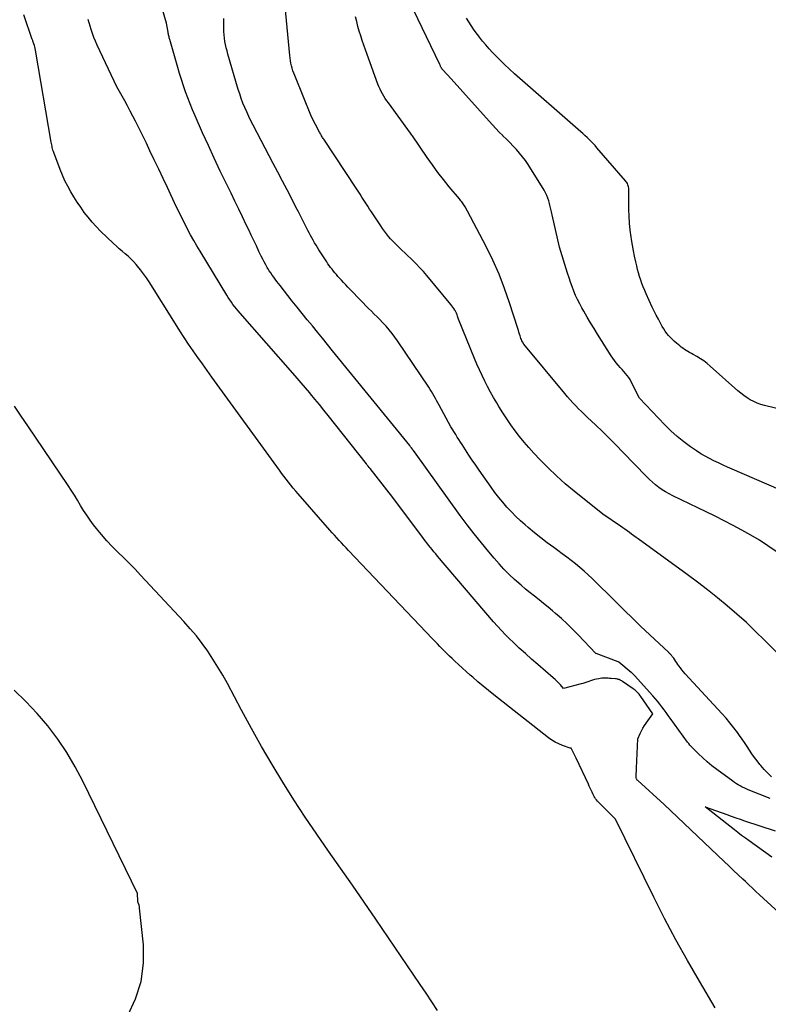
# Model space of a CAD drawing. Units: inches. Extents: x 2622665 to 2625638, y 1499078 to 1501742.
# Drawn here: x 2623509 to 2623583, y 1501485 to 1501582 of the extents above; entities that cross this region are included whole.
import ezdxf

# ---------------------------------------------------------------- set-up
doc = ezdxf.new("R2010")
doc.units = ezdxf.units.IN
doc.header["$MEASUREMENT"] = 0
doc.layers.add('Tile_2735_12_NE_contour_2ft', color=43, linetype='Continuous')

msp = doc.modelspace()

# ---------------------------------------------------------------- linework, layer by layer
at = {"layer": 'Tile_2735_12_NE_contour_2ft'}
for points in [[(2623583.642, 1501505.04, 7794), (2623581.438, 1501505.906, 7794), (2623581.237, 1501505.99, 7794), (2623581.038, 1501506.079, 7794), (2623580.844, 1501506.177, 7794), (2623580.652, 1501506.28, 7794), (2623580.464, 1501506.39, 7794), (2623580.279, 1501506.506, 7794), (2623580.098, 1501506.627, 7794), (2623579.92, 1501506.754, 7794), (2623578.322, 1501507.932, 7794), (2623577.848, 1501508.296, 7794), (2623577.386, 1501508.674, 7794), (2623576.94, 1501509.07, 7794), (2623576.505, 1501509.479, 7794), (2623575.942, 1501510.032, 7794), (2623575.801, 1501510.178, 7794), (2623575.665, 1501510.328, 7794), (2623575.537, 1501510.485, 7794), (2623575.414, 1501510.647, 7794), (2623573.711, 1501513.009, 7794), (2623573.504, 1501513.294, 7794), (2623573.295, 1501513.578, 7794), (2623573.084, 1501513.86, 7794), (2623572.872, 1501514.141, 7794), (2623572.655, 1501514.418, 7794), (2623572.433, 1501514.692, 7794), (2623572.205, 1501514.96, 7794), (2623571.973, 1501515.225, 7794), (2623570.149, 1501517.251, 7794), (2623570.111, 1501517.292, 7794), (2623570.073, 1501517.333, 7794), (2623570.033, 1501517.373, 7794), (2623569.993, 1501517.413, 7794), (2623569.952, 1501517.451, 7794), (2623569.911, 1501517.489, 7794), (2623569.869, 1501517.526, 7794), (2623569.825, 1501517.562, 7794), (2623568.588, 1501518.57, 7794), (2623568.529, 1501518.606, 7794), (2623566.348, 1501519.446, 7794), (2623566.31, 1501519.45, 7794), (2623564.544, 1501521.302, 7794), (2623564.002, 1501521.853, 7794), (2623563.45, 1501522.393, 7794), (2623562.881, 1501522.916, 7794), (2623562.302, 1501523.428, 7794), (2623561.996, 1501523.69, 7794), (2623561.558, 1501524.058, 7794), (2623561.117, 1501524.422, 7794), (2623560.668, 1501524.778, 7794), (2623560.216, 1501525.129, 7794), (2623559.766, 1501525.482, 7794), (2623559.321, 1501525.842, 7794), (2623558.886, 1501526.214, 7794), (2623558.457, 1501526.593, 7794), (2623558.223, 1501526.805, 7794), (2623557.693, 1501527.306, 7794), (2623557.176, 1501527.821, 7794), (2623556.68, 1501528.356, 7794), (2623556.198, 1501528.904, 7794), (2623555.661, 1501529.541, 7794), (2623554.93, 1501530.426, 7794), (2623554.214, 1501531.321, 7794), (2623553.517, 1501532.233, 7794), (2623552.835, 1501533.155, 7794), (2623548.27, 1501539.47, 7794), (2623548.151, 1501539.644, 7794), (2623548.13, 1501539.676, 7794), (2623548.087, 1501539.738, 7794), (2623547.992, 1501539.861, 7794), (2623547.944, 1501539.923, 7794), (2623547.896, 1501539.984, 7794), (2623547.848, 1501540.045, 7794), (2623547.799, 1501540.105, 7794), (2623540.138, 1501549.522, 7794), (2623539.636, 1501550.139, 7794), (2623539.133, 1501550.755, 7794), (2623538.63, 1501551.37, 7794), (2623538.125, 1501551.985, 7794), (2623537.623, 1501552.6, 7794), (2623537.122, 1501553.218, 7794), (2623536.626, 1501553.839, 7794), (2623536.132, 1501554.461, 7794), (2623534.924, 1501555.991, 7794), (2623534.762, 1501556.198, 7794), (2623534.602, 1501556.406, 7794), (2623534.444, 1501556.616, 7794), (2623534.287, 1501556.827, 7794), (2623534.134, 1501557.04, 7794), (2623533.985, 1501557.256, 7794), (2623533.842, 1501557.476, 7794), (2623533.703, 1501557.699, 7794), (2623533.647, 1501557.79, 7794), (2623533.488, 1501558.063, 7794), (2623533.333, 1501558.338, 7794), (2623533.187, 1501558.618, 7794), (2623533.047, 1501558.901, 7794), (2623532.81, 1501559.395, 7794), (2623532.556, 1501559.928, 7794), (2623532.302, 1501560.46, 7794), (2623532.049, 1501560.993, 7794), (2623531.797, 1501561.527, 7794), (2623531.559, 1501562.031, 7794), (2623531.187, 1501562.815, 7794), (2623530.812, 1501563.599, 7794), (2623530.434, 1501564.381, 7794), (2623530.053, 1501565.161, 7794), (2623529.585, 1501566.115, 7794), (2623528.976, 1501567.375, 7794), (2623528.376, 1501568.639, 7794), (2623527.791, 1501569.91, 7794), (2623527.216, 1501571.186, 7794), (2623526.469, 1501572.866, 7794), (2623526.216, 1501573.454, 7794), (2623525.973, 1501574.045, 7794), (2623525.744, 1501574.641, 7794), (2623525.524, 1501575.241, 7794), (2623525.316, 1501575.846, 7794), (2623525.116, 1501576.453, 7794), (2623524.927, 1501577.063, 7794), (2623524.744, 1501577.675, 7794), (2623523.95, 1501580.433, 7794), (2623523.924, 1501580.525, 7794), (2623523.899, 1501580.617, 7794), (2623523.876, 1501580.71, 7794), (2623523.854, 1501580.803, 7794), (2623523.833, 1501580.896, 7794), (2623523.813, 1501580.989, 7794), (2623523.794, 1501581.083, 7794), (2623523.776, 1501581.177, 7794), (2623523.61, 1501582.07, 7794), (2623522.582, 1501585.621, 7794)], [(2623589.437, 1501533.62, 7802), (2623579.868, 1501537.759, 7802), (2623579.41, 1501537.959, 7802), (2623578.953, 1501538.162, 7802), (2623578.498, 1501538.369, 7802), (2623578.045, 1501538.578, 7802), (2623577.598, 1501538.8, 7802), (2623577.159, 1501539.036, 7802), (2623576.733, 1501539.294, 7802), (2623576.315, 1501539.566, 7802), (2623575.732, 1501539.965, 7802), (2623575.047, 1501540.468, 7802), (2623574.385, 1501540.999, 7802), (2623573.757, 1501541.57, 7802), (2623573.153, 1501542.168, 7802), (2623570.64, 1501544.82, 7802), (2623569.834, 1501546.434, 7802), (2623569.71, 1501546.658, 7802), (2623569.575, 1501546.874, 7802), (2623569.422, 1501547.077, 7802), (2623569.258, 1501547.274, 7802), (2623569.085, 1501547.464, 7802), (2623568.912, 1501547.655, 7802), (2623568.741, 1501547.847, 7802), (2623568.571, 1501548.039, 7802), (2623568.528, 1501548.088, 7802), (2623568.343, 1501548.309, 7802), (2623568.165, 1501548.536, 7802), (2623567.998, 1501548.771, 7802), (2623567.838, 1501549.012, 7802), (2623566.475, 1501551.182, 7802), (2623566.128, 1501551.742, 7802), (2623565.785, 1501552.305, 7802), (2623565.449, 1501552.872, 7802), (2623565.118, 1501553.441, 7802), (2623564.927, 1501553.774, 7802), (2623564.704, 1501554.183, 7802), (2623564.493, 1501554.599, 7802), (2623564.3, 1501555.023, 7802), (2623564.12, 1501555.453, 7802), (2623563.954, 1501555.889, 7802), (2623563.795, 1501556.328, 7802), (2623563.646, 1501556.77, 7802), (2623563.505, 1501557.215, 7802), (2623562.71, 1501559.82, 7802), (2623561.953, 1501563.029, 7802), (2623561.922, 1501563.168, 7802), (2623561.892, 1501563.306, 7802), (2623561.865, 1501563.445, 7802), (2623561.838, 1501563.584, 7802), (2623561.811, 1501563.723, 7802), (2623561.781, 1501563.861, 7802), (2623561.746, 1501563.999, 7802), (2623561.708, 1501564.135, 7802), (2623561.624, 1501564.418, 7802), (2623561.532, 1501564.691, 7802), (2623561.425, 1501564.958, 7802), (2623561.297, 1501565.215, 7802), (2623561.154, 1501565.465, 7802), (2623559.566, 1501568.019, 7802), (2623559.303, 1501568.413, 7802), (2623559.025, 1501568.796, 7802), (2623558.724, 1501569.16, 7802), (2623558.408, 1501569.513, 7802), (2623558.078, 1501569.856, 7802), (2623557.746, 1501570.196, 7802), (2623557.411, 1501570.533, 7802), (2623557.075, 1501570.868, 7802), (2623557.05, 1501570.892, 7802), (2623556.703, 1501571.241, 7802), (2623556.36, 1501571.595, 7802), (2623556.024, 1501571.954, 7802), (2623555.692, 1501572.319, 7802), (2623551.94, 1501576.52, 7802), (2623551.092, 1501577.421, 7802), (2623551.078, 1501577.437, 7802), (2623551.065, 1501577.452, 7802), (2623551.052, 1501577.469, 7802), (2623551.04, 1501577.485, 7802), (2623550.993, 1501577.553, 7802), (2623550.982, 1501577.57, 7802), (2623550.971, 1501577.588, 7802), (2623550.961, 1501577.606, 7802), (2623550.952, 1501577.624, 7802), (2623550.909, 1501577.71, 7802), (2623550.879, 1501577.772, 7802), (2623550.849, 1501577.833, 7802), (2623550.818, 1501577.895, 7802), (2623550.788, 1501577.957, 7802), (2623547.711, 1501584.35, 7802)], [(2623584.857, 1501518.975, 7798), (2623583.089, 1501520.759, 7798), (2623582.187, 1501521.643, 7798), (2623581.269, 1501522.51, 7798), (2623580.327, 1501523.35, 7798), (2623579.369, 1501524.173, 7798), (2623578.391, 1501524.973, 7798), (2623577.402, 1501525.759, 7798), (2623576.398, 1501526.526, 7798), (2623575.384, 1501527.28, 7798), (2623570.521, 1501530.818, 7798), (2623570.301, 1501530.979, 7798), (2623570.081, 1501531.139, 7798), (2623569.861, 1501531.3, 7798), (2623569.64, 1501531.46, 7798), (2623569.42, 1501531.62, 7798), (2623569.198, 1501531.778, 7798), (2623568.975, 1501531.934, 7798), (2623568.751, 1501532.09, 7798), (2623567, 1501533.29, 7798), (2623564.156, 1501535.562, 7798), (2623563.262, 1501536.308, 7798), (2623562.39, 1501537.078, 7798), (2623561.552, 1501537.884, 7798), (2623560.736, 1501538.714, 7798), (2623560.129, 1501539.359, 7798), (2623559.643, 1501539.893, 7798), (2623559.171, 1501540.439, 7798), (2623558.719, 1501541.002, 7798), (2623558.281, 1501541.576, 7798), (2623557.861, 1501542.164, 7798), (2623557.452, 1501542.759, 7798), (2623557.058, 1501543.364, 7798), (2623556.675, 1501543.977, 7798), (2623556.458, 1501544.334, 7798), (2623556.143, 1501544.867, 7798), (2623555.839, 1501545.405, 7798), (2623555.548, 1501545.952, 7798), (2623555.266, 1501546.503, 7798), (2623554.997, 1501547.061, 7798), (2623554.737, 1501547.623, 7798), (2623554.488, 1501548.19, 7798), (2623554.247, 1501548.76, 7798), (2623552.65, 1501552.66, 7798), (2623552.557, 1501552.953, 7798), (2623552.507, 1501553.097, 7798), (2623552.45, 1501553.239, 7798), (2623552.385, 1501553.377, 7798), (2623552.313, 1501553.512, 7798), (2623552.29, 1501553.551, 7798), (2623552.199, 1501553.702, 7798), (2623552.103, 1501553.848, 7798), (2623551.999, 1501553.99, 7798), (2623551.89, 1501554.128, 7798), (2623549.509, 1501556.982, 7798), (2623549.165, 1501557.38, 7798), (2623548.814, 1501557.769, 7798), (2623548.45, 1501558.147, 7798), (2623548.077, 1501558.517, 7798), (2623547.918, 1501558.67, 7798), (2623547.618, 1501558.956, 7798), (2623547.317, 1501559.242, 7798), (2623547.015, 1501559.527, 7798), (2623546.712, 1501559.811, 7798), (2623546.582, 1501559.933, 7798), (2623546.349, 1501560.16, 7798), (2623546.121, 1501560.393, 7798), (2623545.904, 1501560.634, 7798), (2623545.692, 1501560.882, 7798), (2623545.49, 1501561.137, 7798), (2623545.292, 1501561.396, 7798), (2623545.103, 1501561.661, 7798), (2623544.919, 1501561.93, 7798), (2623544.01, 1501563.306, 7798), (2623543.817, 1501563.6, 7798), (2623543.625, 1501563.895, 7798), (2623543.434, 1501564.192, 7798), (2623543.245, 1501564.488, 7798), (2623543.056, 1501564.786, 7798), (2623542.866, 1501565.082, 7798), (2623542.673, 1501565.377, 7798), (2623542.48, 1501565.671, 7798), (2623539.259, 1501570.529, 7798), (2623539.204, 1501570.614, 7798), (2623539.149, 1501570.699, 7798), (2623539.095, 1501570.785, 7798), (2623539.041, 1501570.872, 7798), (2623538.99, 1501570.959, 7798), (2623538.939, 1501571.047, 7798), (2623538.89, 1501571.135, 7798), (2623538.841, 1501571.225, 7798), (2623538.04, 1501572.75, 7798), (2623536.375, 1501576.858, 7798), (2623536.284, 1501577.097, 7798), (2623536.199, 1501577.339, 7798), (2623536.124, 1501577.584, 7798), (2623536.055, 1501577.831, 7798), (2623535.998, 1501578.081, 7798), (2623535.948, 1501578.332, 7798), (2623535.911, 1501578.585, 7798), (2623535.881, 1501578.84, 7798), (2623535.431, 1501583.736, 7798)], [(2623578.183, 1501484.232, 7790), (2623576.602, 1501486.882, 7790), (2623575.411, 1501488.937, 7790), (2623574.254, 1501491.01, 7790), (2623573.147, 1501493.11, 7790), (2623572.075, 1501495.229, 7790), (2623568.27, 1501502.98, 7790), (2623566.66, 1501504.565, 7790), (2623566.56, 1501504.669, 7790), (2623566.464, 1501504.777, 7790), (2623566.375, 1501504.89, 7790), (2623566.289, 1501505.006, 7790), (2623566.21, 1501505.127, 7790), (2623566.136, 1501505.25, 7790), (2623566.069, 1501505.378, 7790), (2623566.006, 1501505.508, 7790), (2623565.939, 1501505.656, 7790), (2623565.847, 1501505.862, 7790), (2623565.752, 1501506.067, 7790), (2623565.657, 1501506.272, 7790), (2623565.561, 1501506.476, 7790), (2623564.35, 1501509.03, 7790), (2623563.838, 1501510.02, 7790), (2623563.797, 1501510.046, 7790), (2623563.764, 1501510.05, 7790), (2623562.996, 1501510.306, 7790), (2623562.622, 1501510.453, 7790), (2623562.262, 1501510.624, 7790), (2623561.921, 1501510.832, 7790), (2623561.594, 1501511.064, 7790), (2623556.179, 1501515.342, 7790), (2623555.645, 1501515.77, 7790), (2623555.115, 1501516.203, 7790), (2623554.59, 1501516.643, 7790), (2623554.07, 1501517.088, 7790), (2623553.821, 1501517.303, 7790), (2623553.43, 1501517.646, 7790), (2623553.042, 1501517.992, 7790), (2623552.658, 1501518.342, 7790), (2623552.277, 1501518.696, 7790), (2623552.021, 1501518.936, 7790), (2623551.771, 1501519.173, 7790), (2623551.524, 1501519.413, 7790), (2623551.28, 1501519.656, 7790), (2623551.037, 1501519.902, 7790), (2623550.798, 1501520.149, 7790), (2623550.558, 1501520.397, 7790), (2623550.32, 1501520.646, 7790), (2623550.081, 1501520.895, 7790), (2623541.714, 1501529.678, 7790), (2623541.479, 1501529.926, 7790), (2623541.245, 1501530.174, 7790), (2623541.012, 1501530.425, 7790), (2623540.781, 1501530.676, 7790), (2623540.551, 1501530.928, 7790), (2623540.322, 1501531.182, 7790), (2623540.095, 1501531.437, 7790), (2623539.869, 1501531.693, 7790), (2623536.712, 1501535.294, 7790), (2623536.466, 1501535.579, 7790), (2623536.223, 1501535.867, 7790), (2623535.985, 1501536.159, 7790), (2623535.75, 1501536.453, 7790), (2623535.519, 1501536.751, 7790), (2623535.291, 1501537.05, 7790), (2623535.066, 1501537.352, 7790), (2623534.843, 1501537.656, 7790), (2623528.137, 1501546.906, 7790), (2623527.668, 1501547.555, 7790), (2623527.202, 1501548.205, 7790), (2623526.739, 1501548.857, 7790), (2623526.277, 1501549.511, 7790), (2623525.822, 1501550.17, 7790), (2623525.375, 1501550.833, 7790), (2623524.939, 1501551.503, 7790), (2623524.51, 1501552.178, 7790), (2623521.9, 1501556.36, 7790), (2623521.632, 1501556.769, 7790), (2623521.353, 1501557.169, 7790), (2623521.057, 1501557.557, 7790), (2623520.748, 1501557.936, 7790), (2623520.611, 1501558.097, 7790), (2623520.355, 1501558.381, 7790), (2623520.088, 1501558.654, 7790), (2623519.806, 1501558.911, 7790), (2623519.514, 1501559.158, 7790), (2623519.217, 1501559.4, 7790), (2623518.926, 1501559.648, 7790), (2623518.642, 1501559.905, 7790), (2623518.362, 1501560.167, 7790), (2623517.07, 1501561.416, 7790), (2623516.639, 1501561.855, 7790), (2623516.223, 1501562.309, 7790), (2623515.832, 1501562.783, 7790), (2623515.456, 1501563.271, 7790), (2623515.097, 1501563.779, 7790), (2623514.754, 1501564.284, 7790), (2623514.426, 1501564.8, 7790), (2623514.108, 1501565.322, 7790), (2623513.812, 1501565.856, 7790), (2623513.535, 1501566.399, 7790), (2623513.286, 1501566.955, 7790), (2623513.056, 1501567.52, 7790), (2623512.423, 1501569.2, 7790), (2623512.379, 1501569.325, 7790), (2623512.339, 1501569.451, 7790), (2623512.305, 1501569.578, 7790), (2623512.274, 1501569.707, 7790), (2623512.248, 1501569.837, 7790), (2623512.222, 1501569.967, 7790), (2623512.198, 1501570.097, 7790), (2623512.175, 1501570.227, 7790), (2623510.598, 1501579.392, 7790), (2623510.567, 1501579.548, 7790), (2623510.531, 1501579.702, 7790), (2623510.488, 1501579.855, 7790), (2623510.439, 1501580.007, 7790), (2623510.346, 1501580.277, 7790), (2623510.34, 1501580.292, 7790), (2623510.334, 1501580.307, 7790), (2623510.329, 1501580.323, 7790), (2623510.323, 1501580.338, 7790), (2623510.299, 1501580.398, 7790), (2623510.293, 1501580.413, 7790), (2623510.287, 1501580.428, 7790), (2623510.282, 1501580.444, 7790), (2623510.276, 1501580.459, 7790), (2623509.431, 1501582.907, 7790)], [(2623587.261, 1501491.188, 7792), (2623582.579, 1501495.474, 7792), (2623582.225, 1501495.8, 7792), (2623581.872, 1501496.127, 7792), (2623581.52, 1501496.456, 7792), (2623581.169, 1501496.787, 7792), (2623580.935, 1501497.008, 7792), (2623580.469, 1501497.45, 7792), (2623580.002, 1501497.891, 7792), (2623579.535, 1501498.333, 7792), (2623579.069, 1501498.775, 7792), (2623573.09, 1501504.44, 7792), (2623570.468, 1501506.831, 7792), (2623570.431, 1501506.869, 7792), (2623570.398, 1501506.91, 7792), (2623570.37, 1501506.954, 7792), (2623570.346, 1501507.001, 7792), (2623570.328, 1501507.051, 7792), (2623570.315, 1501507.101, 7792), (2623570.309, 1501507.153, 7792), (2623570.308, 1501507.205, 7792), (2623570.319, 1501507.412, 7792), (2623570.327, 1501507.569, 7792), (2623570.335, 1501507.726, 7792), (2623570.342, 1501507.882, 7792), (2623570.349, 1501508.039, 7792), (2623570.48, 1501510.95, 7792), (2623570.721, 1501511.494, 7792), (2623570.85, 1501511.762, 7792), (2623570.989, 1501512.024, 7792), (2623571.143, 1501512.277, 7792), (2623571.307, 1501512.524, 7792), (2623571.97, 1501513.46, 7792), (2623570.771, 1501515.176, 7792), (2623570.69, 1501515.286, 7792), (2623570.604, 1501515.393, 7792), (2623570.513, 1501515.496, 7792), (2623570.419, 1501515.597, 7792), (2623570.404, 1501515.612, 7792), (2623570.312, 1501515.699, 7792), (2623570.218, 1501515.783, 7792), (2623570.119, 1501515.861, 7792), (2623570.018, 1501515.936, 7792), (2623568.971, 1501516.665, 7792), (2623568.89, 1501516.717, 7792), (2623568.807, 1501516.765, 7792), (2623568.721, 1501516.807, 7792), (2623568.632, 1501516.845, 7792), (2623568.541, 1501516.875, 7792), (2623568.449, 1501516.9, 7792), (2623568.355, 1501516.917, 7792), (2623568.26, 1501516.928, 7792), (2623567.826, 1501516.959, 7792), (2623567.672, 1501516.969, 7792), (2623567.518, 1501516.978, 7792), (2623567.365, 1501516.985, 7792), (2623567.211, 1501516.99, 7792), (2623567.057, 1501516.99, 7792), (2623566.904, 1501516.982, 7792), (2623566.751, 1501516.965, 7792), (2623566.6, 1501516.941, 7792), (2623566.362, 1501516.896, 7792), (2623566.167, 1501516.853, 7792), (2623565.973, 1501516.803, 7792), (2623565.784, 1501516.741, 7792), (2623565.596, 1501516.672, 7792), (2623565.409, 1501516.6, 7792), (2623565.22, 1501516.534, 7792), (2623565.029, 1501516.473, 7792), (2623564.837, 1501516.418, 7792), (2623563.1, 1501515.95, 7792), (2623562.779, 1501516.326, 7792), (2623562.614, 1501516.51, 7792), (2623562.443, 1501516.689, 7792), (2623562.264, 1501516.859, 7792), (2623562.08, 1501517.023, 7792), (2623560.542, 1501518.333, 7792), (2623559.917, 1501518.875, 7792), (2623559.3, 1501519.425, 7792), (2623558.692, 1501519.986, 7792), (2623558.091, 1501520.554, 7792), (2623557.737, 1501520.895, 7792), (2623557.324, 1501521.305, 7792), (2623556.92, 1501521.722, 7792), (2623556.527, 1501522.152, 7792), (2623556.143, 1501522.589, 7792), (2623550.57, 1501529.115, 7792), (2623550.388, 1501529.329, 7792), (2623550.208, 1501529.545, 7792), (2623550.031, 1501529.762, 7792), (2623549.854, 1501529.981, 7792), (2623549.68, 1501530.201, 7792), (2623549.507, 1501530.423, 7792), (2623549.336, 1501530.646, 7792), (2623549.167, 1501530.87, 7792), (2623546.11, 1501534.95, 7792), (2623543.857, 1501537.823, 7792), (2623543.768, 1501537.936, 7792), (2623543.679, 1501538.049, 7792), (2623543.59, 1501538.162, 7792), (2623543.501, 1501538.274, 7792), (2623539.707, 1501543.071, 7792), (2623539.269, 1501543.619, 7792), (2623538.829, 1501544.165, 7792), (2623538.384, 1501544.707, 7792), (2623537.935, 1501545.247, 7792), (2623537.858, 1501545.339, 7792), (2623537.444, 1501545.829, 7792), (2623537.028, 1501546.317, 7792), (2623536.609, 1501546.802, 7792), (2623536.188, 1501547.285, 7792), (2623530.935, 1501553.261, 7792), (2623530.755, 1501553.471, 7792), (2623530.578, 1501553.683, 7792), (2623530.406, 1501553.899, 7792), (2623530.236, 1501554.117, 7792), (2623530.073, 1501554.339, 7792), (2623529.914, 1501554.565, 7792), (2623529.763, 1501554.796, 7792), (2623529.616, 1501555.029, 7792), (2623526.963, 1501559.398, 7792), (2623526.641, 1501559.94, 7792), (2623526.326, 1501560.487, 7792), (2623526.022, 1501561.039, 7792), (2623525.725, 1501561.596, 7792), (2623525.437, 1501562.157, 7792), (2623525.153, 1501562.72, 7792), (2623524.875, 1501563.287, 7792), (2623524.602, 1501563.856, 7792), (2623523.712, 1501565.736, 7792), (2623523.279, 1501566.648, 7792), (2623522.847, 1501567.561, 7792), (2623522.413, 1501568.472, 7792), (2623521.979, 1501569.384, 7792), (2623521.625, 1501570.127, 7792), (2623521.366, 1501570.666, 7792), (2623521.105, 1501571.204, 7792), (2623520.842, 1501571.741, 7792), (2623520.576, 1501572.276, 7792), (2623520.553, 1501572.323, 7792), (2623520.293, 1501572.832, 7792), (2623520.028, 1501573.339, 7792), (2623519.755, 1501573.84, 7792), (2623519.477, 1501574.339, 7792), (2623518.68, 1501575.74, 7792), (2623516.728, 1501579.885, 7792), (2623516.56, 1501580.261, 7792), (2623516.404, 1501580.643, 7792), (2623516.265, 1501581.03, 7792), (2623516.137, 1501581.422, 7792), (2623516.032, 1501581.77, 7792), (2623515.966, 1501581.991, 7792), (2623515.9, 1501582.213, 7792), (2623515.837, 1501582.434, 7792)], [(2623583.755, 1501507.18, 7796), (2623583.393, 1501507.544, 7796), (2623583.046, 1501507.922, 7796), (2623582.708, 1501508.309, 7796), (2623582.615, 1501508.42, 7796), (2623582.337, 1501508.763, 7796), (2623582.07, 1501509.114, 7796), (2623581.817, 1501509.475, 7796), (2623581.574, 1501509.844, 7796), (2623581.334, 1501510.215, 7796), (2623581.09, 1501510.583, 7796), (2623580.84, 1501510.947, 7796), (2623580.584, 1501511.307, 7796), (2623580.386, 1501511.582, 7796), (2623580.019, 1501512.071, 7796), (2623579.641, 1501512.551, 7796), (2623579.246, 1501513.017, 7796), (2623578.84, 1501513.473, 7796), (2623575.202, 1501517.418, 7796), (2623575.03, 1501517.613, 7796), (2623574.864, 1501517.813, 7796), (2623574.706, 1501518.02, 7796), (2623574.555, 1501518.231, 7796), (2623574.472, 1501518.353, 7796), (2623574.367, 1501518.507, 7796), (2623574.26, 1501518.66, 7796), (2623574.153, 1501518.813, 7796), (2623574.044, 1501518.965, 7796), (2623573.908, 1501519.155, 7796), (2623573.866, 1501519.211, 7796), (2623573.822, 1501519.265, 7796), (2623573.776, 1501519.317, 7796), (2623573.728, 1501519.368, 7796), (2623573.678, 1501519.417, 7796), (2623573.628, 1501519.466, 7796), (2623573.578, 1501519.515, 7796), (2623573.527, 1501519.563, 7796), (2623570.76, 1501522.15, 7796), (2623565.946, 1501526.88, 7796), (2623565.545, 1501527.262, 7796), (2623565.136, 1501527.635, 7796), (2623564.716, 1501527.994, 7796), (2623564.287, 1501528.345, 7796), (2623563.851, 1501528.686, 7796), (2623563.411, 1501529.023, 7796), (2623562.968, 1501529.355, 7796), (2623562.521, 1501529.682, 7796), (2623562.118, 1501529.973, 7796), (2623561.473, 1501530.451, 7796), (2623560.837, 1501530.938, 7796), (2623560.211, 1501531.44, 7796), (2623559.594, 1501531.952, 7796), (2623559.288, 1501532.211, 7796), (2623558.813, 1501532.632, 7796), (2623558.351, 1501533.064, 7796), (2623557.906, 1501533.516, 7796), (2623557.474, 1501533.98, 7796), (2623557.06, 1501534.461, 7796), (2623556.657, 1501534.95, 7796), (2623556.271, 1501535.453, 7796), (2623555.896, 1501535.965, 7796), (2623554.711, 1501537.646, 7796), (2623554.363, 1501538.146, 7796), (2623554.019, 1501538.649, 7796), (2623553.681, 1501539.157, 7796), (2623553.348, 1501539.667, 7796), (2623553.005, 1501540.198, 7796), (2623552.846, 1501540.446, 7796), (2623552.688, 1501540.693, 7796), (2623552.53, 1501540.941, 7796), (2623552.372, 1501541.188, 7796), (2623551.89, 1501541.95, 7796), (2623550.726, 1501544.111, 7796), (2623550.604, 1501544.338, 7796), (2623550.48, 1501544.564, 7796), (2623550.355, 1501544.79, 7796), (2623550.229, 1501545.015, 7796), (2623550.099, 1501545.238, 7796), (2623549.967, 1501545.459, 7796), (2623549.829, 1501545.676, 7796), (2623549.688, 1501545.892, 7796), (2623546.585, 1501550.51, 7796), (2623546.322, 1501550.884, 7796), (2623546.049, 1501551.25, 7796), (2623545.761, 1501551.604, 7796), (2623545.462, 1501551.95, 7796), (2623545.375, 1501552.047, 7796), (2623545.109, 1501552.335, 7796), (2623544.838, 1501552.619, 7796), (2623544.56, 1501552.897, 7796), (2623544.277, 1501553.17, 7796), (2623543.993, 1501553.441, 7796), (2623543.712, 1501553.716, 7796), (2623543.434, 1501553.994, 7796), (2623543.16, 1501554.275, 7796), (2623541.668, 1501555.826, 7796), (2623541.446, 1501556.059, 7796), (2623541.226, 1501556.293, 7796), (2623541.008, 1501556.53, 7796), (2623540.792, 1501556.769, 7796), (2623540.669, 1501556.906, 7796), (2623540.518, 1501557.079, 7796), (2623540.37, 1501557.253, 7796), (2623540.225, 1501557.431, 7796), (2623540.082, 1501557.611, 7796), (2623539.944, 1501557.794, 7796), (2623539.809, 1501557.979, 7796), (2623539.679, 1501558.167, 7796), (2623539.552, 1501558.358, 7796), (2623538.784, 1501559.541, 7796), (2623538.635, 1501559.776, 7796), (2623538.488, 1501560.013, 7796), (2623538.345, 1501560.252, 7796), (2623538.205, 1501560.493, 7796), (2623538.069, 1501560.736, 7796), (2623537.935, 1501560.98, 7796), (2623537.806, 1501561.226, 7796), (2623537.678, 1501561.474, 7796), (2623537.455, 1501561.916, 7796), (2623537.217, 1501562.386, 7796), (2623536.978, 1501562.855, 7796), (2623536.738, 1501563.323, 7796), (2623536.497, 1501563.791, 7796), (2623536.07, 1501564.616, 7796), (2623535.613, 1501565.496, 7796), (2623535.156, 1501566.376, 7796), (2623534.697, 1501567.254, 7796), (2623534.237, 1501568.132, 7796), (2623532.234, 1501571.946, 7796), (2623532.016, 1501572.375, 7796), (2623531.805, 1501572.806, 7796), (2623531.604, 1501573.243, 7796), (2623531.411, 1501573.683, 7796), (2623531.23, 1501574.128, 7796), (2623531.06, 1501574.577, 7796), (2623530.906, 1501575.032, 7796), (2623530.762, 1501575.49, 7796), (2623529.729, 1501578.991, 7796), (2623529.643, 1501579.304, 7796), (2623529.565, 1501579.619, 7796), (2623529.499, 1501579.936, 7796), (2623529.44, 1501580.256, 7796), (2623529.395, 1501580.577, 7796), (2623529.359, 1501580.899, 7796), (2623529.339, 1501581.223, 7796), (2623529.329, 1501581.547, 7796), (2623529.32, 1501582.516, 7796)], [(2623584.225, 1501529.579, 7800), (2623583.4, 1501530.145, 7800), (2623582.561, 1501530.691, 7800), (2623581.702, 1501531.203, 7800), (2623580.83, 1501531.695, 7800), (2623579.944, 1501532.163, 7800), (2623579.054, 1501532.624, 7800), (2623578.158, 1501533.072, 7800), (2623577.258, 1501533.512, 7800), (2623573.946, 1501535.102, 7800), (2623573.584, 1501535.288, 7800), (2623573.231, 1501535.488, 7800), (2623572.89, 1501535.708, 7800), (2623572.557, 1501535.941, 7800), (2623572.237, 1501536.192, 7800), (2623571.926, 1501536.453, 7800), (2623571.627, 1501536.729, 7800), (2623571.338, 1501537.015, 7800), (2623568.984, 1501539.457, 7800), (2623568.315, 1501540.142, 7800), (2623567.64, 1501540.82, 7800), (2623566.955, 1501541.488, 7800), (2623566.264, 1501542.15, 7800), (2623565.466, 1501542.904, 7800), (2623565.171, 1501543.186, 7800), (2623564.878, 1501543.47, 7800), (2623564.589, 1501543.759, 7800), (2623564.302, 1501544.049, 7800), (2623564.02, 1501544.345, 7800), (2623563.744, 1501544.645, 7800), (2623563.475, 1501544.952, 7800), (2623563.211, 1501545.264, 7800), (2623559.15, 1501550.19, 7800), (2623559.024, 1501550.405, 7800), (2623558.965, 1501550.515, 7800), (2623558.91, 1501550.626, 7800), (2623558.864, 1501550.741, 7800), (2623558.822, 1501550.859, 7800), (2623558.781, 1501550.99, 7800), (2623558.722, 1501551.175, 7800), (2623558.663, 1501551.36, 7800), (2623558.604, 1501551.545, 7800), (2623558.546, 1501551.73, 7800), (2623557.739, 1501554.266, 7800), (2623557.24, 1501555.704, 7800), (2623556.692, 1501557.121, 7800), (2623556.069, 1501558.507, 7800), (2623555.397, 1501559.872, 7800), (2623553.55, 1501563.39, 7800), (2623553.3, 1501563.828, 7800), (2623553.239, 1501563.931, 7800), (2623553.176, 1501564.032, 7800), (2623553.11, 1501564.132, 7800), (2623553.042, 1501564.229, 7800), (2623552.972, 1501564.325, 7800), (2623552.9, 1501564.42, 7800), (2623552.826, 1501564.514, 7800), (2623552.75, 1501564.606, 7800), (2623551.741, 1501565.821, 7800), (2623551.17, 1501566.528, 7800), (2623550.612, 1501567.245, 7800), (2623550.074, 1501567.977, 7800), (2623549.548, 1501568.718, 7800), (2623548.068, 1501570.871, 7800), (2623548.013, 1501570.95, 7800), (2623547.87, 1501571.15, 7800), (2623545.683, 1501574.136, 7800), (2623545.529, 1501574.357, 7800), (2623545.379, 1501574.58, 7800), (2623545.237, 1501574.809, 7800), (2623545.101, 1501575.041, 7800), (2623544.975, 1501575.278, 7800), (2623544.856, 1501575.519, 7800), (2623544.749, 1501575.766, 7800), (2623544.65, 1501576.016, 7800), (2623543.559, 1501578.962, 7800), (2623543.393, 1501579.422, 7800), (2623543.233, 1501579.883, 7800), (2623543.081, 1501580.347, 7800), (2623542.934, 1501580.812, 7800), (2623542.795, 1501581.28, 7800), (2623542.662, 1501581.75, 7800), (2623542.537, 1501582.222, 7800), (2623542.417, 1501582.696, 7800)], [(2623586.503, 1501543.266, 7804), (2623583.08, 1501544.089, 7804), (2623582.713, 1501544.194, 7804), (2623582.353, 1501544.318, 7804), (2623582.005, 1501544.472, 7804), (2623581.664, 1501544.646, 7804), (2623581.337, 1501544.845, 7804), (2623581.019, 1501545.058, 7804), (2623580.716, 1501545.29, 7804), (2623580.422, 1501545.536, 7804), (2623577.682, 1501547.99, 7804), (2623577.367, 1501548.254, 7804), (2623577.042, 1501548.504, 7804), (2623576.701, 1501548.733, 7804), (2623576.35, 1501548.947, 7804), (2623575.974, 1501549.16, 7804), (2623575.803, 1501549.257, 7804), (2623575.632, 1501549.354, 7804), (2623575.462, 1501549.453, 7804), (2623575.291, 1501549.551, 7804), (2623575.124, 1501549.654, 7804), (2623574.96, 1501549.762, 7804), (2623574.803, 1501549.879, 7804), (2623574.649, 1501550, 7804), (2623574.324, 1501550.271, 7804), (2623574.117, 1501550.451, 7804), (2623573.916, 1501550.638, 7804), (2623573.725, 1501550.835, 7804), (2623573.54, 1501551.038, 7804), (2623573.366, 1501551.25, 7804), (2623573.202, 1501551.469, 7804), (2623573.051, 1501551.698, 7804), (2623572.91, 1501551.933, 7804), (2623572.737, 1501552.244, 7804), (2623572.521, 1501552.642, 7804), (2623572.312, 1501553.043, 7804), (2623572.112, 1501553.449, 7804), (2623571.918, 1501553.858, 7804), (2623571.312, 1501555.177, 7804), (2623571.164, 1501555.514, 7804), (2623571.024, 1501555.854, 7804), (2623570.894, 1501556.198, 7804), (2623570.772, 1501556.546, 7804), (2623570.661, 1501556.896, 7804), (2623570.556, 1501557.249, 7804), (2623570.46, 1501557.604, 7804), (2623570.371, 1501557.961, 7804), (2623570.278, 1501558.351, 7804), (2623570.154, 1501558.906, 7804), (2623570.039, 1501559.462, 7804), (2623569.938, 1501560.021, 7804), (2623569.845, 1501560.582, 7804), (2623569.809, 1501560.821, 7804), (2623569.72, 1501561.505, 7804), (2623569.651, 1501562.189, 7804), (2623569.612, 1501562.876, 7804), (2623569.592, 1501563.565, 7804), (2623569.578, 1501565.572, 7804), (2623569.572, 1501565.686, 7804), (2623569.557, 1501565.799, 7804), (2623569.53, 1501565.909, 7804), (2623569.495, 1501566.018, 7804), (2623569.449, 1501566.123, 7804), (2623569.395, 1501566.224, 7804), (2623569.332, 1501566.318, 7804), (2623569.262, 1501566.408, 7804), (2623566.419, 1501569.686, 7804), (2623566.231, 1501569.898, 7804), (2623566.038, 1501570.106, 7804), (2623565.841, 1501570.309, 7804), (2623565.639, 1501570.508, 7804), (2623565.434, 1501570.704, 7804), (2623565.226, 1501570.897, 7804), (2623565.016, 1501571.088, 7804), (2623564.804, 1501571.276, 7804), (2623558.226, 1501577.042, 7804), (2623557.725, 1501577.493, 7804), (2623557.232, 1501577.953, 7804), (2623556.751, 1501578.425, 7804), (2623556.278, 1501578.905, 7804), (2623556.032, 1501579.162, 7804), (2623555.694, 1501579.526, 7804), (2623555.365, 1501579.897, 7804), (2623555.048, 1501580.278, 7804), (2623554.739, 1501580.666, 7804), (2623554.665, 1501580.762, 7804), (2623554.405, 1501581.112, 7804), (2623554.153, 1501581.467, 7804), (2623553.912, 1501581.831, 7804), (2623553.679, 1501582.2, 7804), (2623553.458, 1501582.576, 7804)], [(2623550.574, 1501483.967, 7788), (2623550.003, 1501484.839, 7788), (2623549.426, 1501485.705, 7788), (2623548.843, 1501486.569, 7788), (2623544.435, 1501493.042, 7788), (2623543.273, 1501494.738, 7788), (2623542.104, 1501496.43, 7788), (2623540.926, 1501498.116, 7788), (2623539.741, 1501499.797, 7788), (2623538.568, 1501501.485, 7788), (2623537.417, 1501503.188, 7788), (2623536.299, 1501504.913, 7788), (2623535.202, 1501506.652, 7788), (2623534.127, 1501508.43, 7788), (2623533.082, 1501510.208, 7788), (2623532.072, 1501512.006, 7788), (2623531.083, 1501513.817, 7788), (2623529.676, 1501516.455, 7788), (2623529.218, 1501517.279, 7788), (2623528.743, 1501518.092, 7788), (2623528.24, 1501518.888, 7788), (2623527.719, 1501519.674, 7788), (2623527.168, 1501520.438, 7788), (2623526.595, 1501521.185, 7788), (2623525.99, 1501521.905, 7788), (2623525.362, 1501522.608, 7788), (2623521.044, 1501527.229, 7788), (2623520.495, 1501527.809, 7788), (2623519.939, 1501528.382, 7788), (2623519.374, 1501528.947, 7788), (2623518.803, 1501529.505, 7788), (2623518.24, 1501530.071, 7788), (2623517.693, 1501530.651, 7788), (2623517.169, 1501531.252, 7788), (2623516.663, 1501531.868, 7788), (2623516.38, 1501532.226, 7788), (2623516.028, 1501532.693, 7788), (2623515.691, 1501533.169, 7788), (2623515.376, 1501533.659, 7788), (2623515.075, 1501534.16, 7788), (2623514.779, 1501534.664, 7788), (2623514.476, 1501535.163, 7788), (2623514.162, 1501535.656, 7788), (2623513.839, 1501536.143, 7788), (2623509.835, 1501542.052, 7788), (2623509.168, 1501543.034, 7788), (2623508.5, 1501544.015, 7788)], [(2623519.767, 1501483.467, 7786), (2623520.554, 1501485.141, 7786), (2623521.114, 1501486.864, 7786), (2623521.333, 1501488.663, 7786), (2623521.325, 1501490.513, 7786), (2623520.954, 1501494.139, 7786), (2623520.944, 1501494.216, 7786), (2623520.931, 1501494.293, 7786), (2623520.914, 1501494.368, 7786), (2623520.894, 1501494.443, 7786), (2623520.851, 1501494.593, 7786), (2623520.822, 1501494.679, 7786), (2623520.785, 1501494.779, 7786), (2623520.78, 1501494.795, 7786), (2623520.776, 1501494.812, 7786), (2623520.773, 1501494.83, 7786), (2623520.772, 1501494.848, 7786), (2623520.75, 1501495.59, 7786), (2623515.318, 1501506.751, 7786), (2623514.554, 1501508.195, 7786), (2623513.727, 1501509.598, 7786), (2623512.807, 1501510.943, 7786), (2623511.824, 1501512.248, 7786), (2623510.759, 1501513.489, 7786), (2623509.648, 1501514.684, 7786), (2623508.468, 1501515.81, 7786)], [(2623583.809, 1501499.207, 7794), (2623581.537, 1501500.833, 7794), (2623581.168, 1501501.101, 7794), (2623580.802, 1501501.373, 7794), (2623580.438, 1501501.649, 7794), (2623580.078, 1501501.928, 7794), (2623577.18, 1501504.2, 7794), (2623579.322, 1501503.439, 7794), (2623579.764, 1501503.283, 7794), (2623580.207, 1501503.129, 7794), (2623580.651, 1501502.978, 7794), (2623581.095, 1501502.829, 7794), (2623584.125, 1501501.822, 7794)]]:
    msp.add_polyline3d(points, dxfattribs=at)

doc.saveas('drawing.dxf')
